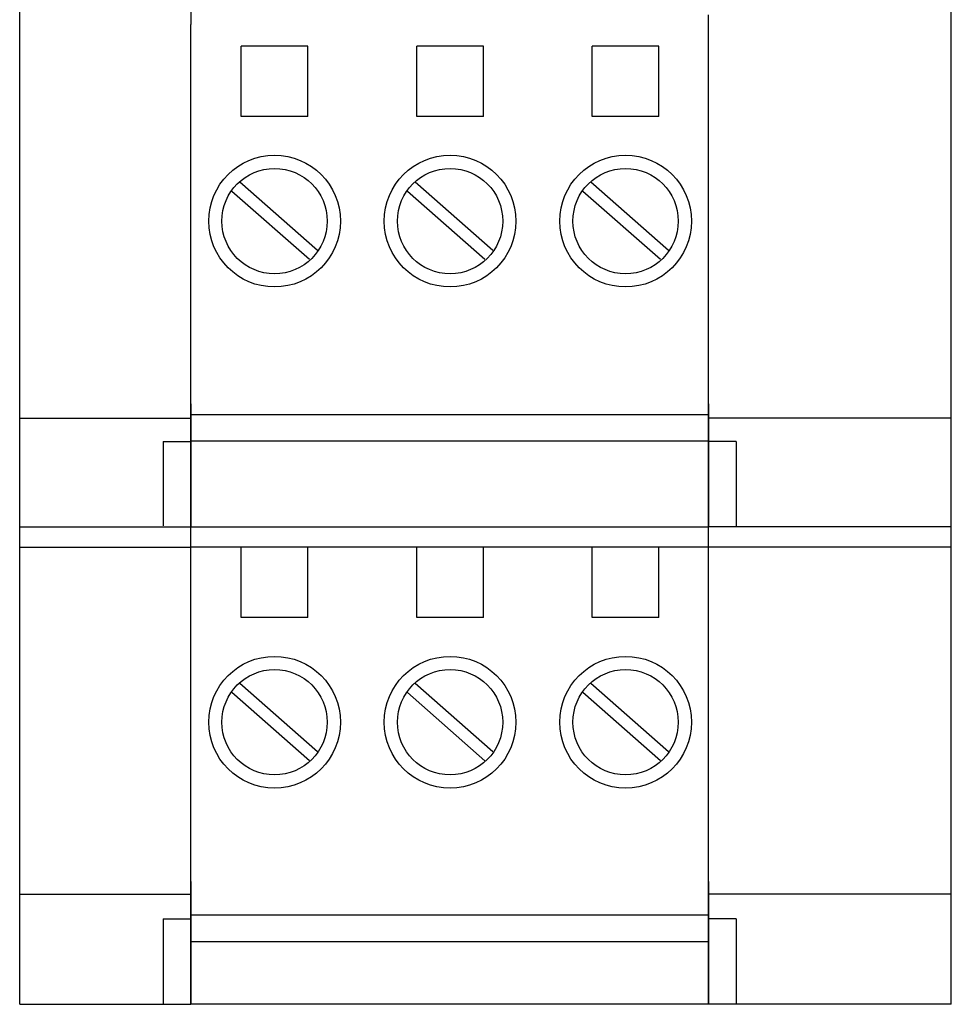
# Model space of a CAD drawing. Extents: x 20.83 to 28.47, y 10.46 to 15.36.
# Drawn here: x 27.4 to 28.47, y 11.11 to 12.24 of the extents above; entities that cross this region are included whole.
import ezdxf

# ---------------------------------------------------------------- set-up
doc = ezdxf.new("R2010")
doc.units = 0
doc.header["$LTSCALE"] = 0.2
doc.header["$MEASUREMENT"] = 0
doc.layers.get('0').update_dxf_attribs({"linetype": 'CONTINUOUS'})

msp = doc.modelspace()

# ---------------------------------------------------------------- linework, layer by layer
for p, q in [((27.3986, 11.1142), (27.3986, 14.2492)), ((28.4655, 11.1142), (28.4655, 14.2492)), ((27.5946, 13.1308), (27.5946, 12.2356)), ((28.1875, 11.1142), (28.1875, 12.2469)), ((27.5946, 11.2549), (27.5946, 12.2356)), ((27.5946, 11.1142), (27.5946, 12.2356)), ((28.1869, 12.2356), (28.1869, 12.2333)), ((28.1876, 11.2549), (28.1876, 12.2356)), ((27.6523, 12.1305), (27.6523, 12.2109)), ((27.7287, 12.2109), (27.6523, 12.2109)), ((27.7287, 12.1305), (27.7287, 12.2109)), ((27.8533, 12.1305), (27.8533, 12.2109)), ((27.9297, 12.2109), (27.8533, 12.2109)), ((27.9297, 12.1305), (27.9297, 12.2109)), ((28.0543, 12.1305), (28.0543, 12.2109)), ((28.1307, 12.2109), (28.0543, 12.2109)), ((28.1307, 12.1305), (28.1307, 12.2109)), ((27.7287, 12.1305), (27.6523, 12.1305)), ((27.9297, 12.1305), (27.8533, 12.1305)), ((28.1307, 12.1305), (28.0543, 12.1305)), ((27.7395, 11.9769), (27.6507, 12.0551)), ((27.9405, 11.9769), (27.8517, 12.0551)), ((28.1415, 11.9769), (28.0527, 12.0551)), ((27.7304, 11.9666), (27.6416, 12.0447)), ((27.9314, 11.9666), (27.8426, 12.0447)), ((28.1324, 11.9666), (28.0436, 12.0447)), ((27.5946, 11.8015), (27.5946, 11.6608)), ((28.1876, 11.8015), (28.1876, 11.6608)), ((28.1875, 11.7888), (27.5939, 11.7888)), ((27.3986, 11.785), (27.5946, 11.785)), ((28.4655, 11.785), (28.1876, 11.785)), ((27.5631, 11.7585), (27.5631, 11.6617)), ((27.5631, 11.7585), (27.5946, 11.7585)), ((28.1875, 11.7587), (27.5939, 11.7587)), ((28.219, 11.7585), (28.1876, 11.7585)), ((28.219, 11.7585), (28.219, 11.6617)), ((27.3986, 11.6608), (27.5944, 11.6608)), ((28.1875, 11.6604), (27.5946, 11.6604)), ((28.4655, 11.6608), (28.1877, 11.6608)), ((27.3986, 11.6373), (27.5946, 11.6373)), ((28.1875, 11.6373), (27.5946, 11.6373)), ((27.6523, 11.5569), (27.6523, 11.6373)), ((27.7287, 11.5569), (27.7287, 11.6373)), ((27.8533, 11.5569), (27.8533, 11.6373)), ((27.9297, 11.5569), (27.9297, 11.6373)), ((28.0543, 11.5569), (28.0543, 11.6373)), ((28.1307, 11.5569), (28.1307, 11.6373)), ((28.4655, 11.6373), (28.1876, 11.6373)), ((27.7287, 11.5569), (27.6523, 11.5569)), ((27.9297, 11.5569), (27.8533, 11.5569)), ((28.1307, 11.5569), (28.0543, 11.5569)), ((27.7395, 11.4033), (27.6507, 11.4815)), ((27.9405, 11.4033), (27.8517, 11.4815)), ((28.1415, 11.4033), (28.0527, 11.4815)), ((27.7304, 11.393), (27.6416, 11.4711)), ((27.9314, 11.393), (27.8426, 11.4711)), ((28.1324, 11.393), (28.0436, 11.4711)), ((27.5946, 11.2549), (27.5946, 11.1142)), ((28.1876, 11.2549), (28.1876, 11.1142)), ((27.3986, 11.2402), (27.5946, 11.2402)), ((28.4655, 11.2402), (28.1876, 11.2402)), ((28.1875, 11.2161), (27.5939, 11.2161)), ((27.5631, 11.2119), (27.5631, 11.1152)), ((27.5631, 11.2119), (27.5946, 11.2119)), ((28.219, 11.2119), (28.1876, 11.2119)), ((28.219, 11.2119), (28.219, 11.1152)), ((28.1875, 11.1859), (27.5939, 11.1859)), ((27.3986, 11.1142), (27.5946, 11.1142)), ((28.1875, 11.1142), (27.5946, 11.1142)), ((28.4655, 11.1142), (28.1876, 11.1142))]:
    msp.add_line(p, q)
for centre, radius in [((27.6905, 12.0107), 0.0754), ((27.8915, 12.0107), 0.0754), ((28.0925, 12.0107), 0.0754), ((27.6905, 12.0107), 0.0603), ((27.8915, 12.0107), 0.0603), ((28.0925, 12.0107), 0.0603), ((27.6905, 11.4371), 0.0754), ((27.8915, 11.4371), 0.0754), ((28.0925, 11.4371), 0.0754), ((27.6905, 11.4371), 0.0603), ((27.8915, 11.4371), 0.0603), ((28.0925, 11.4371), 0.0603)]:
    msp.add_circle(centre, radius)

doc.saveas('drawing.dxf')
